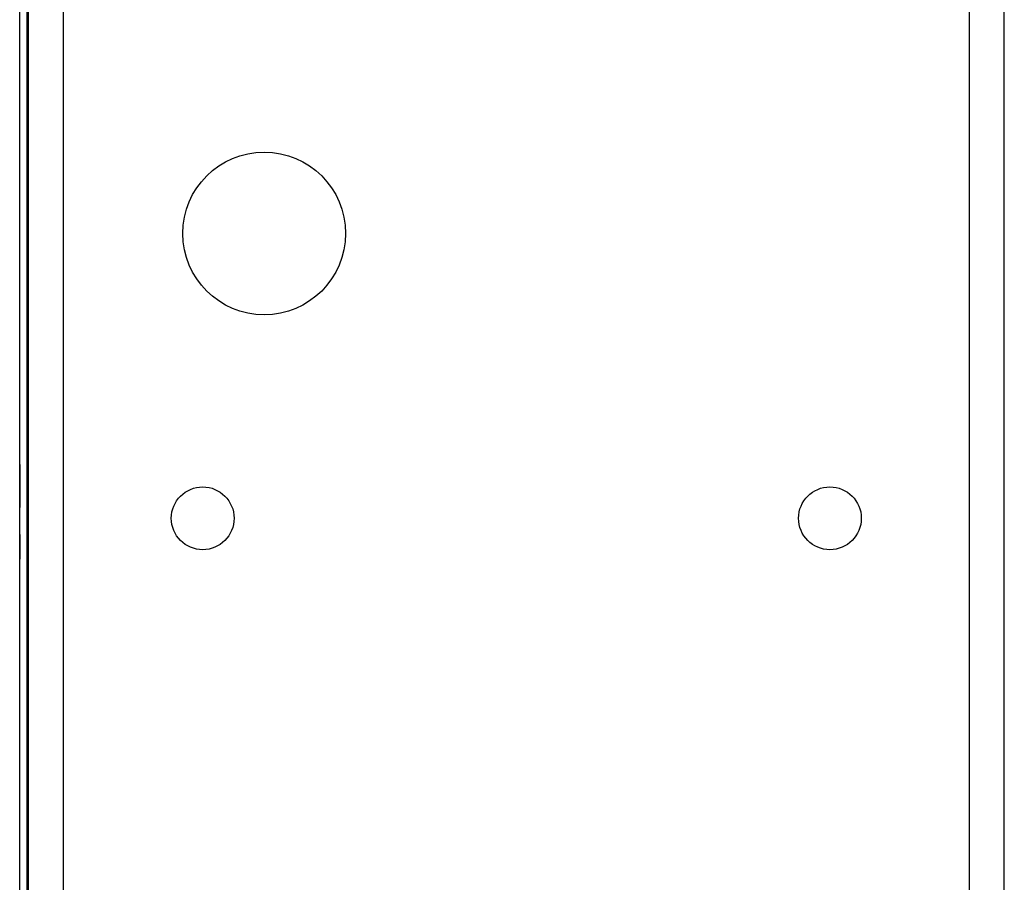
# Model space of a CAD drawing. Extents: x 11 to 85, y 5 to 132.
# Drawn here: x 59 to 62, y 36 to 39 of the extents above; entities that cross this region are included whole.
import ezdxf

# ---------------------------------------------------------------- set-up
doc = ezdxf.new("R2010")
doc.units = 0
doc.layers.add('TRIMETRIC', color=7, linetype='CONTINUOUS')

msp = doc.modelspace()

# ---------------------------------------------------------------- linework, layer by layer
at = {"layer": 'TRIMETRIC', "color": 7, "linetype": 'CONTINUOUS'}
for p, q in [((59.5085, 5.25), (59.5085, 89.007)), ((62.2915, 89.007), (62.2915, 5.25)), ((62.4, 5.25), (62.4, 89.007)), ((59.4, 86.6068), (59.4, 7.6423)), ((59.3735, 7.8924), (59.3735, 86.4808)), ((59.3965, 7.8924), (59.3965, 86.4808)), ((59.3735, 38.445), (59.3735, 38.505)), ((59.3735, 38.445), (59.3735, 38.505)), ((59.3965, 38.505), (59.3965, 38.445)), ((59.3965, 38.505), (59.3965, 38.445)), ((59.3735, 37.6329), (59.3735, 37.765)), ((59.3735, 37.7329), (59.3735, 37.6329)), ((59.3735, 37.6872), (59.3735, 37.6614)), ((59.3965, 37.65), (59.3965, 37.6751)), ((59.3965, 37.6662), (59.3965, 37.65)), ((59.3965, 37.4671), (59.3965, 37.5671)), ((59.3965, 37.5671), (59.3965, 37.435)), ((59.3735, 37.55), (59.3735, 37.5249)), ((59.3735, 37.5338), (59.3735, 37.55)), ((59.3965, 37.5128), (59.3965, 37.5386)), ((59.3735, 36.695), (59.3735, 36.755)), ((59.3735, 36.695), (59.3735, 36.755)), ((59.3965, 36.755), (59.3965, 36.695)), ((59.3965, 36.755), (59.3965, 36.695))]:
    msp.add_line(p, q, dxfattribs=at)
at = {"layer": 'TRIMETRIC', "color": 7}
for points in [[(59.3735, 37.765, 0), (59.3735, 37.7644, 0), (59.3735, 37.7638, 0), (59.3735, 37.7632, 0), (59.3735, 37.7626, 0), (59.3735, 37.7619, 0), (59.3735, 37.7613, 0), (59.3735, 37.7607, 0), (59.3735, 37.7601, 0), (59.3735, 37.7595, 0), (59.3735, 37.7589, 0), (59.3735, 37.7583, 0), (59.3735, 37.7576, 0), (59.3735, 37.757, 0), (59.3735, 37.7564, 0), (59.3735, 37.7558, 0), (59.3735, 37.7552, 0), (59.3735, 37.7546, 0), (59.3735, 37.754, 0), (59.3735, 37.7534, 0), (59.3735, 37.7527, 0), (59.3735, 37.7521, 0), (59.3735, 37.7515, 0), (59.3735, 37.7509, 0), (59.3735, 37.7503, 0), (59.3735, 37.7497, 0), (59.3735, 37.7491, 0), (59.3735, 37.7485, 0), (59.3735, 37.7478, 0), (59.3735, 37.7472, 0), (59.3735, 37.7466, 0), (59.3735, 37.746, 0), (59.3735, 37.7454, 0), (59.3735, 37.7448, 0), (59.3735, 37.7442, 0), (59.3735, 37.7436, 0), (59.3735, 37.7429, 0), (59.3735, 37.7423, 0), (59.3735, 37.7417, 0), (59.3735, 37.7411, 0), (59.3735, 37.7405, 0), (59.3735, 37.7399, 0), (59.3735, 37.7393, 0), (59.3735, 37.7387, 0), (59.3735, 37.738, 0), (59.3735, 37.7374, 0), (59.3735, 37.7368, 0), (59.3735, 37.7362, 0), (59.3735, 37.7356, 0), (59.3735, 37.735, 0), (59.3735, 37.7344, 0), (59.3735, 37.7338, 0), (59.3735, 37.7331, 0), (59.3735, 37.7325, 0), (59.3735, 37.7319, 0), (59.3735, 37.7313, 0), (59.3735, 37.7307, 0), (59.3735, 37.7301, 0), (59.3735, 37.7295, 0), (59.3735, 37.7289, 0), (59.3735, 37.7282, 0), (59.3735, 37.7276, 0), (59.3735, 37.727, 0), (59.3735, 37.7264, 0)], [(59.3735, 37.6968, 0), (59.3735, 37.6974, 0), (59.3735, 37.698, 0), (59.3735, 37.6985, 0), (59.3735, 37.6991, 0), (59.3735, 37.6997, 0), (59.3735, 37.7003, 0), (59.3735, 37.7008, 0), (59.3735, 37.7014, 0), (59.3735, 37.702, 0), (59.3735, 37.7025, 0), (59.3735, 37.7031, 0), (59.3735, 37.7037, 0), (59.3735, 37.7043, 0), (59.3735, 37.7048, 0), (59.3735, 37.7054, 0), (59.3735, 37.706, 0), (59.3735, 37.7066, 0), (59.3735, 37.7071, 0), (59.3735, 37.7077, 0), (59.3735, 37.7083, 0), (59.3735, 37.7088, 0), (59.3735, 37.7094, 0), (59.3735, 37.71, 0), (59.3735, 37.7106, 0), (59.3735, 37.7111, 0), (59.3735, 37.7117, 0), (59.3735, 37.7123, 0), (59.3735, 37.7128, 0), (59.3735, 37.7134, 0), (59.3735, 37.714, 0), (59.3735, 37.7146, 0), (59.3735, 37.7151, 0), (59.3735, 37.7157, 0), (59.3735, 37.7163, 0), (59.3735, 37.7168, 0), (59.3735, 37.7174, 0), (59.3735, 37.718, 0), (59.3735, 37.7186, 0), (59.3735, 37.7191, 0), (59.3735, 37.7197, 0), (59.3735, 37.7203, 0), (59.3735, 37.7209, 0), (59.3735, 37.7214, 0), (59.3735, 37.722, 0), (59.3735, 37.7226, 0), (59.3735, 37.7231, 0), (59.3735, 37.7237, 0), (59.3735, 37.7243, 0), (59.3735, 37.7249, 0), (59.3735, 37.7254, 0), (59.3735, 37.726, 0), (59.3735, 37.7266, 0), (59.3735, 37.7271, 0), (59.3735, 37.7277, 0), (59.3735, 37.7283, 0), (59.3735, 37.7289, 0), (59.3735, 37.7294, 0), (59.3735, 37.73, 0), (59.3735, 37.7306, 0), (59.3735, 37.7311, 0), (59.3735, 37.7317, 0), (59.3735, 37.7323, 0), (59.3735, 37.7329, 0)], [(59.3735, 37.7264, 0), (59.3735, 37.7259, 0), (59.3735, 37.7255, 0), (59.3735, 37.725, 0), (59.3735, 37.7245, 0), (59.3735, 37.724, 0), (59.3735, 37.7236, 0), (59.3735, 37.7231, 0), (59.3735, 37.7226, 0), (59.3735, 37.7222, 0), (59.3735, 37.7217, 0), (59.3735, 37.7212, 0), (59.3735, 37.7208, 0), (59.3735, 37.7203, 0), (59.3735, 37.7198, 0), (59.3735, 37.7193, 0), (59.3735, 37.7189, 0), (59.3735, 37.7184, 0), (59.3735, 37.7179, 0), (59.3735, 37.7175, 0), (59.3735, 37.717, 0), (59.3735, 37.7165, 0), (59.3735, 37.716, 0), (59.3735, 37.7156, 0), (59.3735, 37.7151, 0), (59.3735, 37.7146, 0), (59.3735, 37.7142, 0), (59.3735, 37.7137, 0), (59.3735, 37.7132, 0), (59.3735, 37.7128, 0), (59.3735, 37.7123, 0), (59.3735, 37.7118, 0), (59.3735, 37.7113, 0), (59.3735, 37.7109, 0), (59.3735, 37.7104, 0), (59.3735, 37.7099, 0), (59.3735, 37.7095, 0), (59.3735, 37.709, 0), (59.3735, 37.7085, 0), (59.3735, 37.708, 0), (59.3735, 37.7076, 0), (59.3735, 37.7071, 0), (59.3735, 37.7066, 0), (59.3735, 37.7062, 0), (59.3735, 37.7057, 0), (59.3735, 37.7052, 0), (59.3735, 37.7048, 0), (59.3735, 37.7043, 0), (59.3735, 37.7038, 0), (59.3735, 37.7033, 0), (59.3735, 37.7029, 0), (59.3735, 37.7024, 0), (59.3735, 37.7019, 0), (59.3735, 37.7015, 0), (59.3735, 37.701, 0), (59.3735, 37.7005, 0), (59.3735, 37.7, 0), (59.3735, 37.6996, 0), (59.3735, 37.6991, 0), (59.3735, 37.6986, 0), (59.3735, 37.6982, 0), (59.3735, 37.6977, 0), (59.3735, 37.6972, 0), (59.3735, 37.6968, 0)], [(59.3965, 37.7255, 0), (59.3965, 37.7249, 0), (59.3965, 37.7243, 0), (59.3965, 37.7237, 0), (59.3965, 37.7231, 0), (59.3965, 37.7226, 0), (59.3965, 37.722, 0), (59.3965, 37.7214, 0), (59.3965, 37.7208, 0), (59.3965, 37.7202, 0), (59.3965, 37.7196, 0), (59.3965, 37.719, 0), (59.3965, 37.7185, 0), (59.3965, 37.7179, 0), (59.3965, 37.7173, 0), (59.3965, 37.7167, 0), (59.3965, 37.7161, 0), (59.3965, 37.7155, 0), (59.3965, 37.7149, 0), (59.3965, 37.7144, 0), (59.3965, 37.7138, 0), (59.3965, 37.7132, 0), (59.3965, 37.7126, 0), (59.3965, 37.712, 0), (59.3965, 37.7114, 0), (59.3965, 37.7108, 0), (59.3965, 37.7103, 0), (59.3965, 37.7097, 0), (59.3965, 37.7091, 0), (59.3965, 37.7085, 0), (59.3965, 37.7079, 0), (59.3965, 37.7073, 0), (59.3965, 37.7067, 0), (59.3965, 37.7061, 0), (59.3965, 37.7056, 0), (59.3965, 37.705, 0), (59.3965, 37.7044, 0), (59.3965, 37.7038, 0), (59.3965, 37.7032, 0), (59.3965, 37.7026, 0), (59.3965, 37.702, 0), (59.3965, 37.7015, 0), (59.3965, 37.7009, 0), (59.3965, 37.7003, 0), (59.3965, 37.6997, 0), (59.3965, 37.6991, 0), (59.3965, 37.6985, 0), (59.3965, 37.6979, 0), (59.3965, 37.6974, 0), (59.3965, 37.6968, 0), (59.3965, 37.6962, 0), (59.3965, 37.6956, 0), (59.3965, 37.695, 0), (59.3965, 37.6944, 0), (59.3965, 37.6938, 0), (59.3965, 37.6933, 0), (59.3965, 37.6927, 0), (59.3965, 37.6921, 0), (59.3965, 37.6915, 0), (59.3965, 37.6909, 0), (59.3965, 37.6903, 0), (59.3965, 37.6897, 0), (59.3965, 37.6892, 0), (59.3965, 37.6886, 0)], [(59.3965, 37.699, 0), (59.3965, 37.6994, 0), (59.3965, 37.6999, 0), (59.3965, 37.7003, 0), (59.3965, 37.7007, 0), (59.3965, 37.7011, 0), (59.3965, 37.7015, 0), (59.3965, 37.702, 0), (59.3965, 37.7024, 0), (59.3965, 37.7028, 0), (59.3965, 37.7032, 0), (59.3965, 37.7036, 0), (59.3965, 37.7041, 0), (59.3965, 37.7045, 0), (59.3965, 37.7049, 0), (59.3965, 37.7053, 0), (59.3965, 37.7057, 0), (59.3965, 37.7062, 0), (59.3965, 37.7066, 0), (59.3965, 37.707, 0), (59.3965, 37.7074, 0), (59.3965, 37.7078, 0), (59.3965, 37.7083, 0), (59.3965, 37.7087, 0), (59.3965, 37.7091, 0), (59.3965, 37.7095, 0), (59.3965, 37.7099, 0), (59.3965, 37.7104, 0), (59.3965, 37.7108, 0), (59.3965, 37.7112, 0), (59.3965, 37.7116, 0), (59.3965, 37.712, 0), (59.3965, 37.7125, 0), (59.3965, 37.7129, 0), (59.3965, 37.7133, 0), (59.3965, 37.7137, 0), (59.3965, 37.7142, 0), (59.3965, 37.7146, 0), (59.3965, 37.715, 0), (59.3965, 37.7154, 0), (59.3965, 37.7158, 0), (59.3965, 37.7163, 0), (59.3965, 37.7167, 0), (59.3965, 37.7171, 0), (59.3965, 37.7175, 0), (59.3965, 37.7179, 0), (59.3965, 37.7184, 0), (59.3965, 37.7188, 0), (59.3965, 37.7192, 0), (59.3965, 37.7196, 0), (59.3965, 37.72, 0), (59.3965, 37.7205, 0), (59.3965, 37.7209, 0), (59.3965, 37.7213, 0), (59.3965, 37.7217, 0), (59.3965, 37.7221, 0), (59.3965, 37.7226, 0), (59.3965, 37.723, 0), (59.3965, 37.7234, 0), (59.3965, 37.7238, 0), (59.3965, 37.7242, 0), (59.3965, 37.7247, 0), (59.3965, 37.7251, 0), (59.3965, 37.7255, 0)], [(59.3735, 37.6968, 0), (59.3735, 37.6966, 0), (59.3735, 37.6964, 0), (59.3735, 37.6963, 0), (59.3735, 37.6961, 0), (59.3735, 37.696, 0), (59.3735, 37.6958, 0), (59.3735, 37.6957, 0), (59.3735, 37.6955, 0), (59.3735, 37.6954, 0), (59.3735, 37.6952, 0), (59.3735, 37.6951, 0), (59.3735, 37.6949, 0), (59.3735, 37.6948, 0), (59.3735, 37.6946, 0), (59.3735, 37.6945, 0), (59.3735, 37.6943, 0), (59.3735, 37.6942, 0), (59.3735, 37.694, 0), (59.3735, 37.6939, 0), (59.3735, 37.6937, 0), (59.3735, 37.6936, 0), (59.3735, 37.6934, 0), (59.3735, 37.6933, 0), (59.3735, 37.6931, 0), (59.3735, 37.693, 0), (59.3735, 37.6928, 0), (59.3735, 37.6926, 0), (59.3735, 37.6925, 0), (59.3735, 37.6923, 0), (59.3735, 37.6922, 0), (59.3735, 37.692, 0), (59.3735, 37.6919, 0), (59.3735, 37.6917, 0), (59.3735, 37.6916, 0), (59.3735, 37.6914, 0), (59.3735, 37.6913, 0), (59.3735, 37.6911, 0), (59.3735, 37.691, 0), (59.3735, 37.6908, 0), (59.3735, 37.6907, 0), (59.3735, 37.6905, 0), (59.3735, 37.6904, 0), (59.3735, 37.6902, 0), (59.3735, 37.6901, 0), (59.3735, 37.6899, 0), (59.3735, 37.6898, 0), (59.3735, 37.6896, 0), (59.3735, 37.6895, 0), (59.3735, 37.6893, 0), (59.3735, 37.6892, 0), (59.3735, 37.689, 0), (59.3735, 37.6889, 0), (59.3735, 37.6887, 0), (59.3735, 37.6885, 0), (59.3735, 37.6884, 0), (59.3735, 37.6882, 0), (59.3735, 37.6881, 0), (59.3735, 37.6879, 0), (59.3735, 37.6878, 0), (59.3735, 37.6876, 0), (59.3735, 37.6875, 0), (59.3735, 37.6873, 0), (59.3735, 37.6872, 0)], [(59.3735, 37.6708, 0), (59.3735, 37.6713, 0), (59.3735, 37.6717, 0), (59.3735, 37.6721, 0), (59.3735, 37.6725, 0), (59.3735, 37.6729, 0), (59.3735, 37.6733, 0), (59.3735, 37.6737, 0), (59.3735, 37.6741, 0), (59.3735, 37.6746, 0), (59.3735, 37.675, 0), (59.3735, 37.6754, 0), (59.3735, 37.6758, 0), (59.3735, 37.6762, 0), (59.3735, 37.6766, 0), (59.3735, 37.677, 0), (59.3735, 37.6774, 0), (59.3735, 37.6779, 0), (59.3735, 37.6783, 0), (59.3735, 37.6787, 0), (59.3735, 37.6791, 0), (59.3735, 37.6795, 0), (59.3735, 37.6799, 0), (59.3735, 37.6803, 0), (59.3735, 37.6807, 0), (59.3735, 37.6812, 0), (59.3735, 37.6816, 0), (59.3735, 37.682, 0), (59.3735, 37.6824, 0), (59.3735, 37.6828, 0), (59.3735, 37.6832, 0), (59.3735, 37.6836, 0), (59.3735, 37.684, 0), (59.3735, 37.6845, 0), (59.3735, 37.6849, 0), (59.3735, 37.6853, 0), (59.3735, 37.6857, 0), (59.3735, 37.6861, 0), (59.3735, 37.6865, 0), (59.3735, 37.6869, 0), (59.3735, 37.6873, 0), (59.3735, 37.6878, 0), (59.3735, 37.6882, 0), (59.3735, 37.6886, 0), (59.3735, 37.689, 0), (59.3735, 37.6894, 0), (59.3735, 37.6898, 0), (59.3735, 37.6902, 0), (59.3735, 37.6906, 0), (59.3735, 37.6911, 0), (59.3735, 37.6915, 0), (59.3735, 37.6919, 0), (59.3735, 37.6923, 0), (59.3735, 37.6927, 0), (59.3735, 37.6931, 0), (59.3735, 37.6935, 0), (59.3735, 37.6939, 0), (59.3735, 37.6944, 0), (59.3735, 37.6948, 0), (59.3735, 37.6952, 0), (59.3735, 37.6956, 0), (59.3735, 37.696, 0), (59.3735, 37.6964, 0), (59.3735, 37.6968, 0)], [(59.3965, 37.6751, 0), (59.3965, 37.6755, 0), (59.3965, 37.6759, 0), (59.3965, 37.6763, 0), (59.3965, 37.6767, 0), (59.3965, 37.677, 0), (59.3965, 37.6774, 0), (59.3965, 37.6778, 0), (59.3965, 37.6782, 0), (59.3965, 37.6786, 0), (59.3965, 37.6789, 0), (59.3965, 37.6793, 0), (59.3965, 37.6797, 0), (59.3965, 37.6801, 0), (59.3965, 37.6804, 0), (59.3965, 37.6808, 0), (59.3965, 37.6812, 0), (59.3965, 37.6816, 0), (59.3965, 37.682, 0), (59.3965, 37.6823, 0), (59.3965, 37.6827, 0), (59.3965, 37.6831, 0), (59.3965, 37.6835, 0), (59.3965, 37.6839, 0), (59.3965, 37.6842, 0), (59.3965, 37.6846, 0), (59.3965, 37.685, 0), (59.3965, 37.6854, 0), (59.3965, 37.6858, 0), (59.3965, 37.6861, 0), (59.3965, 37.6865, 0), (59.3965, 37.6869, 0), (59.3965, 37.6873, 0), (59.3965, 37.6877, 0), (59.3965, 37.688, 0), (59.3965, 37.6884, 0), (59.3965, 37.6888, 0), (59.3965, 37.6892, 0), (59.3965, 37.6895, 0), (59.3965, 37.6899, 0), (59.3965, 37.6903, 0), (59.3965, 37.6907, 0), (59.3965, 37.6911, 0), (59.3965, 37.6914, 0), (59.3965, 37.6918, 0), (59.3965, 37.6922, 0), (59.3965, 37.6926, 0), (59.3965, 37.693, 0), (59.3965, 37.6933, 0), (59.3965, 37.6937, 0), (59.3965, 37.6941, 0), (59.3965, 37.6945, 0), (59.3965, 37.6949, 0), (59.3965, 37.6952, 0), (59.3965, 37.6956, 0), (59.3965, 37.696, 0), (59.3965, 37.6964, 0), (59.3965, 37.6968, 0), (59.3965, 37.6971, 0), (59.3965, 37.6975, 0), (59.3965, 37.6979, 0), (59.3965, 37.6983, 0), (59.3965, 37.6986, 0), (59.3965, 37.699, 0)], [(59.3965, 37.6886, 0), (59.3965, 37.6882, 0), (59.3965, 37.6879, 0), (59.3965, 37.6875, 0), (59.3965, 37.6871, 0), (59.3965, 37.6868, 0), (59.3965, 37.6864, 0), (59.3965, 37.6861, 0), (59.3965, 37.6857, 0), (59.3965, 37.6854, 0), (59.3965, 37.685, 0), (59.3965, 37.6847, 0), (59.3965, 37.6843, 0), (59.3965, 37.684, 0), (59.3965, 37.6836, 0), (59.3965, 37.6832, 0), (59.3965, 37.6829, 0), (59.3965, 37.6825, 0), (59.3965, 37.6822, 0), (59.3965, 37.6818, 0), (59.3965, 37.6815, 0), (59.3965, 37.6811, 0), (59.3965, 37.6808, 0), (59.3965, 37.6804, 0), (59.3965, 37.6801, 0), (59.3965, 37.6797, 0), (59.3965, 37.6794, 0), (59.3965, 37.679, 0), (59.3965, 37.6786, 0), (59.3965, 37.6783, 0), (59.3965, 37.6779, 0), (59.3965, 37.6776, 0), (59.3965, 37.6772, 0), (59.3965, 37.6769, 0), (59.3965, 37.6765, 0), (59.3965, 37.6762, 0), (59.3965, 37.6758, 0), (59.3965, 37.6755, 0), (59.3965, 37.6751, 0), (59.3965, 37.6747, 0), (59.3965, 37.6744, 0), (59.3965, 37.674, 0), (59.3965, 37.6737, 0), (59.3965, 37.6733, 0), (59.3965, 37.673, 0), (59.3965, 37.6726, 0), (59.3965, 37.6723, 0), (59.3965, 37.6719, 0), (59.3965, 37.6716, 0), (59.3965, 37.6712, 0), (59.3965, 37.6708, 0), (59.3965, 37.6705, 0), (59.3965, 37.6701, 0), (59.3965, 37.6698, 0), (59.3965, 37.6694, 0), (59.3965, 37.6691, 0), (59.3965, 37.6687, 0), (59.3965, 37.6684, 0), (59.3965, 37.668, 0), (59.3965, 37.6677, 0), (59.3965, 37.6673, 0), (59.3965, 37.6669, 0), (59.3965, 37.6666, 0), (59.3965, 37.6662, 0)], [(59.3735, 37.6614, 0), (59.3735, 37.6616, 0), (59.3735, 37.6617, 0), (59.3735, 37.6619, 0), (59.3735, 37.662, 0), (59.3735, 37.6622, 0), (59.3735, 37.6623, 0), (59.3735, 37.6625, 0), (59.3735, 37.6626, 0), (59.3735, 37.6628, 0), (59.3735, 37.6629, 0), (59.3735, 37.6631, 0), (59.3735, 37.6632, 0), (59.3735, 37.6634, 0), (59.3735, 37.6635, 0), (59.3735, 37.6637, 0), (59.3735, 37.6638, 0), (59.3735, 37.664, 0), (59.3735, 37.6641, 0), (59.3735, 37.6643, 0), (59.3735, 37.6644, 0), (59.3735, 37.6646, 0), (59.3735, 37.6647, 0), (59.3735, 37.6649, 0), (59.3735, 37.665, 0), (59.3735, 37.6652, 0), (59.3735, 37.6653, 0), (59.3735, 37.6655, 0), (59.3735, 37.6656, 0), (59.3735, 37.6658, 0), (59.3735, 37.6659, 0), (59.3735, 37.6661, 0), (59.3735, 37.6662, 0), (59.3735, 37.6664, 0), (59.3735, 37.6665, 0), (59.3735, 37.6667, 0), (59.3735, 37.6668, 0), (59.3735, 37.667, 0), (59.3735, 37.6671, 0), (59.3735, 37.6672, 0), (59.3735, 37.6674, 0), (59.3735, 37.6675, 0), (59.3735, 37.6677, 0), (59.3735, 37.6678, 0), (59.3735, 37.668, 0), (59.3735, 37.6681, 0), (59.3735, 37.6683, 0), (59.3735, 37.6684, 0), (59.3735, 37.6686, 0), (59.3735, 37.6687, 0), (59.3735, 37.6689, 0), (59.3735, 37.669, 0), (59.3735, 37.6692, 0), (59.3735, 37.6693, 0), (59.3735, 37.6695, 0), (59.3735, 37.6696, 0), (59.3735, 37.6698, 0), (59.3735, 37.6699, 0), (59.3735, 37.6701, 0), (59.3735, 37.6702, 0), (59.3735, 37.6704, 0), (59.3735, 37.6705, 0), (59.3735, 37.6707, 0), (59.3735, 37.6708, 0)], [(59.3735, 37.5114, 0), (59.3735, 37.5118, 0), (59.3735, 37.5121, 0), (59.3735, 37.5125, 0), (59.3735, 37.5129, 0), (59.3735, 37.5132, 0), (59.3735, 37.5136, 0), (59.3735, 37.5139, 0), (59.3735, 37.5143, 0), (59.3735, 37.5146, 0), (59.3735, 37.515, 0), (59.3735, 37.5153, 0), (59.3735, 37.5157, 0), (59.3735, 37.516, 0), (59.3735, 37.5164, 0), (59.3735, 37.5168, 0), (59.3735, 37.5171, 0), (59.3735, 37.5175, 0), (59.3735, 37.5178, 0), (59.3735, 37.5182, 0), (59.3735, 37.5185, 0), (59.3735, 37.5189, 0), (59.3735, 37.5192, 0), (59.3735, 37.5196, 0), (59.3735, 37.5199, 0), (59.3735, 37.5203, 0), (59.3735, 37.5207, 0), (59.3735, 37.521, 0), (59.3735, 37.5214, 0), (59.3735, 37.5217, 0), (59.3735, 37.5221, 0), (59.3735, 37.5224, 0), (59.3735, 37.5228, 0), (59.3735, 37.5231, 0), (59.3735, 37.5235, 0), (59.3735, 37.5238, 0), (59.3735, 37.5242, 0), (59.3735, 37.5245, 0), (59.3735, 37.5249, 0), (59.3735, 37.5253, 0), (59.3735, 37.5256, 0), (59.3735, 37.526, 0), (59.3735, 37.5263, 0), (59.3735, 37.5267, 0), (59.3735, 37.527, 0), (59.3735, 37.5274, 0), (59.3735, 37.5277, 0), (59.3735, 37.5281, 0), (59.3735, 37.5284, 0), (59.3735, 37.5288, 0), (59.3735, 37.5292, 0), (59.3735, 37.5295, 0), (59.3735, 37.5299, 0), (59.3735, 37.5302, 0), (59.3735, 37.5306, 0), (59.3735, 37.5309, 0), (59.3735, 37.5313, 0), (59.3735, 37.5316, 0), (59.3735, 37.532, 0), (59.3735, 37.5323, 0), (59.3735, 37.5327, 0), (59.3735, 37.5331, 0), (59.3735, 37.5334, 0), (59.3735, 37.5338, 0)], [(59.3965, 37.5386, 0), (59.3965, 37.5384, 0), (59.3965, 37.5383, 0), (59.3965, 37.5381, 0), (59.3965, 37.538, 0), (59.3965, 37.5378, 0), (59.3965, 37.5377, 0), (59.3965, 37.5375, 0), (59.3965, 37.5374, 0), (59.3965, 37.5372, 0), (59.3965, 37.5371, 0), (59.3965, 37.5369, 0), (59.3965, 37.5368, 0), (59.3965, 37.5366, 0), (59.3965, 37.5365, 0), (59.3965, 37.5363, 0), (59.3965, 37.5362, 0), (59.3965, 37.536, 0), (59.3965, 37.5359, 0), (59.3965, 37.5357, 0), (59.3965, 37.5356, 0), (59.3965, 37.5354, 0), (59.3965, 37.5353, 0), (59.3965, 37.5351, 0), (59.3965, 37.535, 0), (59.3965, 37.5348, 0), (59.3965, 37.5347, 0), (59.3965, 37.5345, 0), (59.3965, 37.5344, 0), (59.3965, 37.5342, 0), (59.3965, 37.5341, 0), (59.3965, 37.5339, 0), (59.3965, 37.5338, 0), (59.3965, 37.5336, 0), (59.3965, 37.5335, 0), (59.3965, 37.5333, 0), (59.3965, 37.5332, 0), (59.3965, 37.5331, 0), (59.3965, 37.5329, 0), (59.3965, 37.5328, 0), (59.3965, 37.5326, 0), (59.3965, 37.5325, 0), (59.3965, 37.5323, 0), (59.3965, 37.5322, 0), (59.3965, 37.532, 0), (59.3965, 37.5319, 0), (59.3965, 37.5317, 0), (59.3965, 37.5316, 0), (59.3965, 37.5314, 0), (59.3965, 37.5313, 0), (59.3965, 37.5311, 0), (59.3965, 37.531, 0), (59.3965, 37.5308, 0), (59.3965, 37.5307, 0), (59.3965, 37.5305, 0), (59.3965, 37.5304, 0), (59.3965, 37.5302, 0), (59.3965, 37.5301, 0), (59.3965, 37.5299, 0), (59.3965, 37.5298, 0), (59.3965, 37.5296, 0), (59.3965, 37.5295, 0), (59.3965, 37.5293, 0), (59.3965, 37.5292, 0)], [(59.3965, 37.5292, 0), (59.3965, 37.5288, 0), (59.3965, 37.5283, 0), (59.3965, 37.5279, 0), (59.3965, 37.5275, 0), (59.3965, 37.5271, 0), (59.3965, 37.5267, 0), (59.3965, 37.5263, 0), (59.3965, 37.5259, 0), (59.3965, 37.5255, 0), (59.3965, 37.525, 0), (59.3965, 37.5246, 0), (59.3965, 37.5242, 0), (59.3965, 37.5238, 0), (59.3965, 37.5234, 0), (59.3965, 37.523, 0), (59.3965, 37.5226, 0), (59.3965, 37.5222, 0), (59.3965, 37.5217, 0), (59.3965, 37.5213, 0), (59.3965, 37.5209, 0), (59.3965, 37.5205, 0), (59.3965, 37.5201, 0), (59.3965, 37.5197, 0), (59.3965, 37.5193, 0), (59.3965, 37.5188, 0), (59.3965, 37.5184, 0), (59.3965, 37.518, 0), (59.3965, 37.5176, 0), (59.3965, 37.5172, 0), (59.3965, 37.5168, 0), (59.3965, 37.5164, 0), (59.3965, 37.516, 0), (59.3965, 37.5155, 0), (59.3965, 37.5151, 0), (59.3965, 37.5147, 0), (59.3965, 37.5143, 0), (59.3965, 37.5139, 0), (59.3965, 37.5135, 0), (59.3965, 37.5131, 0), (59.3965, 37.5127, 0), (59.3965, 37.5122, 0), (59.3965, 37.5118, 0), (59.3965, 37.5114, 0), (59.3965, 37.511, 0), (59.3965, 37.5106, 0), (59.3965, 37.5102, 0), (59.3965, 37.5098, 0), (59.3965, 37.5094, 0), (59.3965, 37.5089, 0), (59.3965, 37.5085, 0), (59.3965, 37.5081, 0), (59.3965, 37.5077, 0), (59.3965, 37.5073, 0), (59.3965, 37.5069, 0), (59.3965, 37.5065, 0), (59.3965, 37.5061, 0), (59.3965, 37.5056, 0), (59.3965, 37.5052, 0), (59.3965, 37.5048, 0), (59.3965, 37.5044, 0), (59.3965, 37.504, 0), (59.3965, 37.5036, 0), (59.3965, 37.5032, 0)], [(59.3735, 37.5249, 0), (59.3735, 37.5245, 0), (59.3735, 37.5241, 0), (59.3735, 37.5237, 0), (59.3735, 37.5233, 0), (59.3735, 37.523, 0), (59.3735, 37.5226, 0), (59.3735, 37.5222, 0), (59.3735, 37.5218, 0), (59.3735, 37.5215, 0), (59.3735, 37.5211, 0), (59.3735, 37.5207, 0), (59.3735, 37.5203, 0), (59.3735, 37.5199, 0), (59.3735, 37.5196, 0), (59.3735, 37.5192, 0), (59.3735, 37.5188, 0), (59.3735, 37.5184, 0), (59.3735, 37.518, 0), (59.3735, 37.5177, 0), (59.3735, 37.5173, 0), (59.3735, 37.5169, 0), (59.3735, 37.5165, 0), (59.3735, 37.5161, 0), (59.3735, 37.5158, 0), (59.3735, 37.5154, 0), (59.3735, 37.515, 0), (59.3735, 37.5146, 0), (59.3735, 37.5142, 0), (59.3735, 37.5139, 0), (59.3735, 37.5135, 0), (59.3735, 37.5131, 0), (59.3735, 37.5127, 0), (59.3735, 37.5124, 0), (59.3735, 37.512, 0), (59.3735, 37.5116, 0), (59.3735, 37.5112, 0), (59.3735, 37.5108, 0), (59.3735, 37.5105, 0), (59.3735, 37.5101, 0), (59.3735, 37.5097, 0), (59.3735, 37.5093, 0), (59.3735, 37.5089, 0), (59.3735, 37.5086, 0), (59.3735, 37.5082, 0), (59.3735, 37.5078, 0), (59.3735, 37.5074, 0), (59.3735, 37.507, 0), (59.3735, 37.5067, 0), (59.3735, 37.5063, 0), (59.3735, 37.5059, 0), (59.3735, 37.5055, 0), (59.3735, 37.5051, 0), (59.3735, 37.5048, 0), (59.3735, 37.5044, 0), (59.3735, 37.504, 0), (59.3735, 37.5036, 0), (59.3735, 37.5032, 0), (59.3735, 37.5029, 0), (59.3735, 37.5025, 0), (59.3735, 37.5021, 0), (59.3735, 37.5017, 0), (59.3735, 37.5014, 0), (59.3735, 37.501, 0)], [(59.3735, 37.4745, 0), (59.3735, 37.4751, 0), (59.3735, 37.4757, 0), (59.3735, 37.4763, 0), (59.3735, 37.4769, 0), (59.3735, 37.4774, 0), (59.3735, 37.478, 0), (59.3735, 37.4786, 0), (59.3735, 37.4792, 0), (59.3735, 37.4798, 0), (59.3735, 37.4804, 0), (59.3735, 37.481, 0), (59.3735, 37.4815, 0), (59.3735, 37.4821, 0), (59.3735, 37.4827, 0), (59.3735, 37.4833, 0), (59.3735, 37.4839, 0), (59.3735, 37.4845, 0), (59.3735, 37.4851, 0), (59.3735, 37.4856, 0), (59.3735, 37.4862, 0), (59.3735, 37.4868, 0), (59.3735, 37.4874, 0), (59.3735, 37.488, 0), (59.3735, 37.4886, 0), (59.3735, 37.4892, 0), (59.3735, 37.4897, 0), (59.3735, 37.4903, 0), (59.3735, 37.4909, 0), (59.3735, 37.4915, 0), (59.3735, 37.4921, 0), (59.3735, 37.4927, 0), (59.3735, 37.4933, 0), (59.3735, 37.4939, 0), (59.3735, 37.4944, 0), (59.3735, 37.495, 0), (59.3735, 37.4956, 0), (59.3735, 37.4962, 0), (59.3735, 37.4968, 0), (59.3735, 37.4974, 0), (59.3735, 37.498, 0), (59.3735, 37.4985, 0), (59.3735, 37.4991, 0), (59.3735, 37.4997, 0), (59.3735, 37.5003, 0), (59.3735, 37.5009, 0), (59.3735, 37.5015, 0), (59.3735, 37.5021, 0), (59.3735, 37.5026, 0), (59.3735, 37.5032, 0), (59.3735, 37.5038, 0), (59.3735, 37.5044, 0), (59.3735, 37.505, 0), (59.3735, 37.5056, 0), (59.3735, 37.5062, 0), (59.3735, 37.5067, 0), (59.3735, 37.5073, 0), (59.3735, 37.5079, 0), (59.3735, 37.5085, 0), (59.3735, 37.5091, 0), (59.3735, 37.5097, 0), (59.3735, 37.5103, 0), (59.3735, 37.5109, 0), (59.3735, 37.5114, 0)], [(59.3735, 37.501, 0), (59.3735, 37.5006, 0), (59.3735, 37.5001, 0), (59.3735, 37.4997, 0), (59.3735, 37.4993, 0), (59.3735, 37.4989, 0), (59.3735, 37.4985, 0), (59.3735, 37.498, 0), (59.3735, 37.4976, 0), (59.3735, 37.4972, 0), (59.3735, 37.4968, 0), (59.3735, 37.4964, 0), (59.3735, 37.4959, 0), (59.3735, 37.4955, 0), (59.3735, 37.4951, 0), (59.3735, 37.4947, 0), (59.3735, 37.4943, 0), (59.3735, 37.4938, 0), (59.3735, 37.4934, 0), (59.3735, 37.493, 0), (59.3735, 37.4926, 0), (59.3735, 37.4922, 0), (59.3735, 37.4917, 0), (59.3735, 37.4913, 0), (59.3735, 37.4909, 0), (59.3735, 37.4905, 0), (59.3735, 37.4901, 0), (59.3735, 37.4896, 0), (59.3735, 37.4892, 0), (59.3735, 37.4888, 0), (59.3735, 37.4884, 0), (59.3735, 37.488, 0), (59.3735, 37.4875, 0), (59.3735, 37.4871, 0), (59.3735, 37.4867, 0), (59.3735, 37.4863, 0), (59.3735, 37.4859, 0), (59.3735, 37.4854, 0), (59.3735, 37.485, 0), (59.3735, 37.4846, 0), (59.3735, 37.4842, 0), (59.3735, 37.4838, 0), (59.3735, 37.4833, 0), (59.3735, 37.4829, 0), (59.3735, 37.4825, 0), (59.3735, 37.4821, 0), (59.3735, 37.4817, 0), (59.3735, 37.4812, 0), (59.3735, 37.4808, 0), (59.3735, 37.4804, 0), (59.3735, 37.48, 0), (59.3735, 37.4796, 0), (59.3735, 37.4791, 0), (59.3735, 37.4787, 0), (59.3735, 37.4783, 0), (59.3735, 37.4779, 0), (59.3735, 37.4774, 0), (59.3735, 37.477, 0), (59.3735, 37.4766, 0), (59.3735, 37.4762, 0), (59.3735, 37.4758, 0), (59.3735, 37.4753, 0), (59.3735, 37.4749, 0), (59.3735, 37.4745, 0)], [(59.3965, 37.5032, 0), (59.3965, 37.5034, 0), (59.3965, 37.5036, 0), (59.3965, 37.5037, 0), (59.3965, 37.5039, 0), (59.3965, 37.504, 0), (59.3965, 37.5042, 0), (59.3965, 37.5043, 0), (59.3965, 37.5045, 0), (59.3965, 37.5046, 0), (59.3965, 37.5048, 0), (59.3965, 37.5049, 0), (59.3965, 37.5051, 0), (59.3965, 37.5052, 0), (59.3965, 37.5054, 0), (59.3965, 37.5055, 0), (59.3965, 37.5057, 0), (59.3965, 37.5058, 0), (59.3965, 37.506, 0), (59.3965, 37.5061, 0), (59.3965, 37.5063, 0), (59.3965, 37.5064, 0), (59.3965, 37.5066, 0), (59.3965, 37.5067, 0), (59.3965, 37.5069, 0), (59.3965, 37.507, 0), (59.3965, 37.5072, 0), (59.3965, 37.5074, 0), (59.3965, 37.5075, 0), (59.3965, 37.5077, 0), (59.3965, 37.5078, 0), (59.3965, 37.508, 0), (59.3965, 37.5081, 0), (59.3965, 37.5083, 0), (59.3965, 37.5084, 0), (59.3965, 37.5086, 0), (59.3965, 37.5087, 0), (59.3965, 37.5089, 0), (59.3965, 37.509, 0), (59.3965, 37.5092, 0), (59.3965, 37.5093, 0), (59.3965, 37.5095, 0), (59.3965, 37.5096, 0), (59.3965, 37.5098, 0), (59.3965, 37.5099, 0), (59.3965, 37.5101, 0), (59.3965, 37.5102, 0), (59.3965, 37.5104, 0), (59.3965, 37.5105, 0), (59.3965, 37.5107, 0), (59.3965, 37.5108, 0), (59.3965, 37.511, 0), (59.3965, 37.5112, 0), (59.3965, 37.5113, 0), (59.3965, 37.5115, 0), (59.3965, 37.5116, 0), (59.3965, 37.5118, 0), (59.3965, 37.5119, 0), (59.3965, 37.5121, 0), (59.3965, 37.5122, 0), (59.3965, 37.5124, 0), (59.3965, 37.5125, 0), (59.3965, 37.5127, 0), (59.3965, 37.5128, 0)], [(59.3965, 37.4736, 0), (59.3965, 37.4741, 0), (59.3965, 37.4745, 0), (59.3965, 37.475, 0), (59.3965, 37.4755, 0), (59.3965, 37.476, 0), (59.3965, 37.4764, 0), (59.3965, 37.4769, 0), (59.3965, 37.4774, 0), (59.3965, 37.4778, 0), (59.3965, 37.4783, 0), (59.3965, 37.4788, 0), (59.3965, 37.4792, 0), (59.3965, 37.4797, 0), (59.3965, 37.4802, 0), (59.3965, 37.4807, 0), (59.3965, 37.4811, 0), (59.3965, 37.4816, 0), (59.3965, 37.4821, 0), (59.3965, 37.4825, 0), (59.3965, 37.483, 0), (59.3965, 37.4835, 0), (59.3965, 37.484, 0), (59.3965, 37.4844, 0), (59.3965, 37.4849, 0), (59.3965, 37.4854, 0), (59.3965, 37.4858, 0), (59.3965, 37.4863, 0), (59.3965, 37.4868, 0), (59.3965, 37.4872, 0), (59.3965, 37.4877, 0), (59.3965, 37.4882, 0), (59.3965, 37.4887, 0), (59.3965, 37.4891, 0), (59.3965, 37.4896, 0), (59.3965, 37.4901, 0), (59.3965, 37.4905, 0), (59.3965, 37.491, 0), (59.3965, 37.4915, 0), (59.3965, 37.492, 0), (59.3965, 37.4924, 0), (59.3965, 37.4929, 0), (59.3965, 37.4934, 0), (59.3965, 37.4938, 0), (59.3965, 37.4943, 0), (59.3965, 37.4948, 0), (59.3965, 37.4952, 0), (59.3965, 37.4957, 0), (59.3965, 37.4962, 0), (59.3965, 37.4967, 0), (59.3965, 37.4971, 0), (59.3965, 37.4976, 0), (59.3965, 37.4981, 0), (59.3965, 37.4985, 0), (59.3965, 37.499, 0), (59.3965, 37.4995, 0), (59.3965, 37.5, 0), (59.3965, 37.5004, 0), (59.3965, 37.5009, 0), (59.3965, 37.5014, 0), (59.3965, 37.5018, 0), (59.3965, 37.5023, 0), (59.3965, 37.5028, 0), (59.3965, 37.5032, 0)], [(59.3965, 37.5032, 0), (59.3965, 37.5026, 0), (59.3965, 37.502, 0), (59.3965, 37.5015, 0), (59.3965, 37.5009, 0), (59.3965, 37.5003, 0), (59.3965, 37.4997, 0), (59.3965, 37.4992, 0), (59.3965, 37.4986, 0), (59.3965, 37.498, 0), (59.3965, 37.4975, 0), (59.3965, 37.4969, 0), (59.3965, 37.4963, 0), (59.3965, 37.4957, 0), (59.3965, 37.4952, 0), (59.3965, 37.4946, 0), (59.3965, 37.494, 0), (59.3965, 37.4934, 0), (59.3965, 37.4929, 0), (59.3965, 37.4923, 0), (59.3965, 37.4917, 0), (59.3965, 37.4912, 0), (59.3965, 37.4906, 0), (59.3965, 37.49, 0), (59.3965, 37.4894, 0), (59.3965, 37.4889, 0), (59.3965, 37.4883, 0), (59.3965, 37.4877, 0), (59.3965, 37.4872, 0), (59.3965, 37.4866, 0), (59.3965, 37.486, 0), (59.3965, 37.4854, 0), (59.3965, 37.4849, 0), (59.3965, 37.4843, 0), (59.3965, 37.4837, 0), (59.3965, 37.4832, 0), (59.3965, 37.4826, 0), (59.3965, 37.482, 0), (59.3965, 37.4814, 0), (59.3965, 37.4809, 0), (59.3965, 37.4803, 0), (59.3965, 37.4797, 0), (59.3965, 37.4792, 0), (59.3965, 37.4786, 0), (59.3965, 37.478, 0), (59.3965, 37.4774, 0), (59.3965, 37.4769, 0), (59.3965, 37.4763, 0), (59.3965, 37.4757, 0), (59.3965, 37.4751, 0), (59.3965, 37.4746, 0), (59.3965, 37.474, 0), (59.3965, 37.4734, 0), (59.3965, 37.4729, 0), (59.3965, 37.4723, 0), (59.3965, 37.4717, 0), (59.3965, 37.4711, 0), (59.3965, 37.4706, 0), (59.3965, 37.47, 0), (59.3965, 37.4694, 0), (59.3965, 37.4689, 0), (59.3965, 37.4683, 0), (59.3965, 37.4677, 0), (59.3965, 37.4671, 0)], [(59.3965, 37.435, 0), (59.3965, 37.4356, 0), (59.3965, 37.4362, 0), (59.3965, 37.4368, 0), (59.3965, 37.4375, 0), (59.3965, 37.4381, 0), (59.3965, 37.4387, 0), (59.3965, 37.4393, 0), (59.3965, 37.4399, 0), (59.3965, 37.4405, 0), (59.3965, 37.4411, 0), (59.3965, 37.4417, 0), (59.3965, 37.4424, 0), (59.3965, 37.443, 0), (59.3965, 37.4436, 0), (59.3965, 37.4442, 0), (59.3965, 37.4448, 0), (59.3965, 37.4454, 0), (59.3965, 37.446, 0), (59.3965, 37.4466, 0), (59.3965, 37.4473, 0), (59.3965, 37.4479, 0), (59.3965, 37.4485, 0), (59.3965, 37.4491, 0), (59.3965, 37.4497, 0), (59.3965, 37.4503, 0), (59.3965, 37.4509, 0), (59.3965, 37.4515, 0), (59.3965, 37.4522, 0), (59.3965, 37.4528, 0), (59.3965, 37.4534, 0), (59.3965, 37.454, 0), (59.3965, 37.4546, 0), (59.3965, 37.4552, 0), (59.3965, 37.4558, 0), (59.3965, 37.4564, 0), (59.3965, 37.4571, 0), (59.3965, 37.4577, 0), (59.3965, 37.4583, 0), (59.3965, 37.4589, 0), (59.3965, 37.4595, 0), (59.3965, 37.4601, 0), (59.3965, 37.4607, 0), (59.3965, 37.4613, 0), (59.3965, 37.462, 0), (59.3965, 37.4626, 0), (59.3965, 37.4632, 0), (59.3965, 37.4638, 0), (59.3965, 37.4644, 0), (59.3965, 37.465, 0), (59.3965, 37.4656, 0), (59.3965, 37.4662, 0), (59.3965, 37.4669, 0), (59.3965, 37.4675, 0), (59.3965, 37.4681, 0), (59.3965, 37.4687, 0), (59.3965, 37.4693, 0), (59.3965, 37.4699, 0), (59.3965, 37.4705, 0), (59.3965, 37.4712, 0), (59.3965, 37.4718, 0), (59.3965, 37.4724, 0), (59.3965, 37.473, 0), (59.3965, 37.4736, 0)]]:
    msp.add_polyline3d(points, dxfattribs=at)
at = {"layer": 'TRIMETRIC', "color": 7, "linetype": 'CONTINUOUS'}
for centre, radius in [((60.125, 38.475), 0.25), ((59.936, 37.6), 0.0965), ((61.864, 37.6), 0.0965)]:
    msp.add_circle(centre, radius, dxfattribs=at)

doc.saveas('drawing.dxf')
